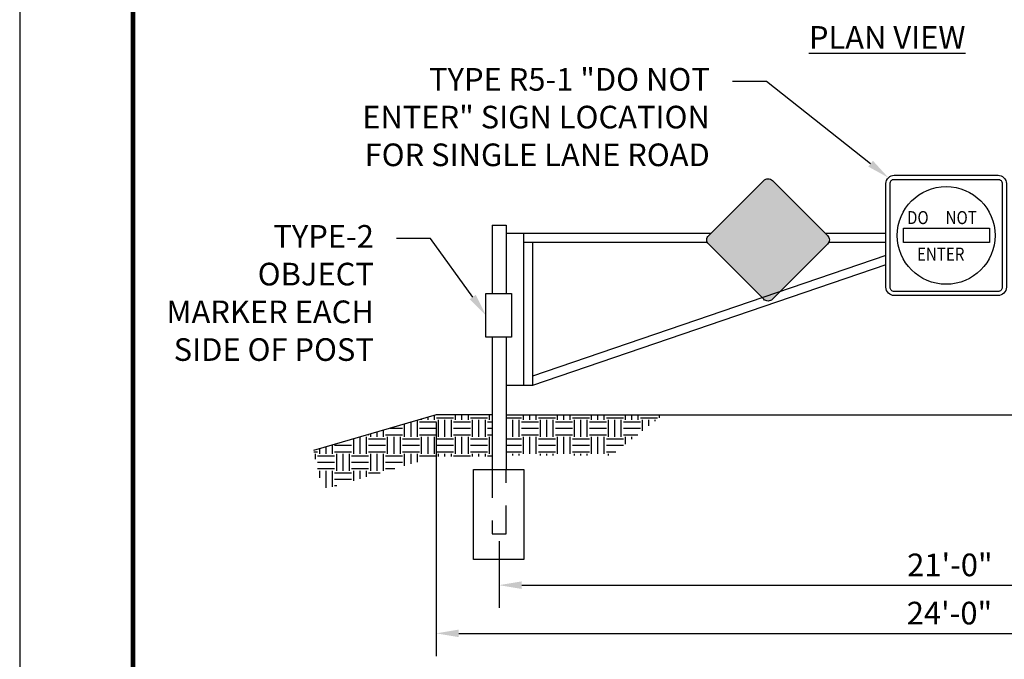
# Model space of a CAD drawing. Units: feet. Extents: x 0 to 8.5, y 0 to 11.
# Drawn here: x 0 to 4.3, y 1.8 to 4.6 of the extents above; entities that cross this region are included whole.
import ezdxf
from ezdxf import colors
from ezdxf.entities.mleader import LeaderData, LeaderLine
from ezdxf.math import Vec2, Vec3

# ---------------------------------------------------------------- set-up
doc = ezdxf.new("R2010")
doc.units = ezdxf.units.FT
doc.header["$MEASUREMENT"] = 0
doc.header["$PDMODE"] = 3
doc.header["$PDSIZE"] = 6.4
doc.linetypes.add('HIDDEN2', pattern=[0.1875, 0.125, -0.0625])
doc.layers.get('Defpoints').update_dxf_attribs({"linetype": 'CONTINUOUS'})
doc.layers.add('$NOPLOT', color=143, linetype='CONTINUOUS', plot=False)
for name, color, linetype in [('100-NOT', 2, 'CONTINUOUS'), ('ANNO-TEXT', 1, 'CONTINUOUS'), ('DET-HATCH', 8, 'CONTINUOUS'), ('DET-HEAVY', 5, 'CONTINUOUS'), ('DET-MED', 4, 'CONTINUOUS'), ('DET-TEXT', 7, 'CONTINUOUS'), ('DET-THIN', 8, 'CONTINUOUS'), ('TB_TEXT', 1, 'CONTINUOUS')]:
    doc.layers.add(name, color=color, linetype=linetype)
doc.styles.add('DET_ARIAL', font='arial.ttf', dxfattribs={"width": 0.85, "height": 0.12})
doc.styles.add('DET_ROMAND', font='romand.shx', dxfattribs={"width": 0.85, "height": 0.1})
doc.styles.add('SX75', font='simplex1.shx', dxfattribs={"width": 0.75})
doc.styles.add('Times', font='times.ttf', dxfattribs={"height": 0.1})
doc.dimstyles.new('DET_RNO', dxfattribs={"dimtxt": 0.1, "dimasz": 0.1, "dimexe": 0.1, "dimexo": 0.033, "dimgap": 0.03, "dimtad": 1, "dimzin": 0, "dimdsep": 46, "dimtxsty": 'DET_ROMAND', "dimcen": 0.09, "dimclrd": 256, "dimclrt": 256, "dimadec": 0, "dimazin": 0, "dimtfac": 1, "dimtofl": 0, "dimtmove": 0, "dimatfit": 3, "dimfxl": 1, "dimtolj": 1, "dimtzin": 0, "dimlwd": -1, "dimarcsym": 0})

# ---------------------------------------------------------------- blocks, each defined once
blk = doc.blocks.new('*D57')
at = {"layer": 'Defpoints', "color": 0}
for p in [(2.1163, 2.3056), (6.097, 2.3056), (6.097, 2.0788)]:
    blk.add_point(p, dxfattribs=at)
at = {"layer": 'DET-TEXT', "color": 2, "lineweight": -2}
for p, q in [((2.1163, 2.2726), (2.1163, 1.9788)), ((6.097, 2.2726), (6.097, 1.9788))]:
    blk.add_line(p, q, dxfattribs=at)
at = {"layer": 'DET-TEXT', "color": 2}
blk.add_line((2.2163, 2.0788), (5.997, 2.0788), dxfattribs=at)
for points in [[(2.2163, 2.0955), (2.2163, 2.0621), (2.1163, 2.0788)], [(5.997, 2.0955), (5.997, 2.0621), (6.097, 2.0788)]]:
    blk.add_solid(points, dxfattribs=at)
at = {"layer": 'DET-TEXT', "color": 2, "insert": (4.1066, 2.1683), "char_height": 0.1, "attachment_point": 5, "style": 'SX75'}
blk.add_mtext('\\A1;21\'-0"', dxfattribs=at)
blk = doc.blocks.new('*D58')
at = {"layer": 'Defpoints', "color": 0}
for p in [(1.8382, 2.8309), (6.371, 2.8309), (6.371, 1.8658)]:
    blk.add_point(p, dxfattribs=at)
at = {"layer": 'DET-TEXT', "color": 2, "lineweight": -2}
for p, q in [((1.8382, 2.7979), (1.8382, 1.7658)), ((6.371, 2.7979), (6.371, 1.7658))]:
    blk.add_line(p, q, dxfattribs=at)
at = {"layer": 'DET-TEXT', "color": 2}
blk.add_line((1.9382, 1.8658), (6.271, 1.8658), dxfattribs=at)
for points in [[(1.9382, 1.8824), (1.9382, 1.8491), (1.8382, 1.8658)], [(6.271, 1.8824), (6.271, 1.8491), (6.371, 1.8658)]]:
    blk.add_solid(points, dxfattribs=at)
at = {"layer": 'DET-TEXT', "color": 2, "insert": (4.1046, 1.9553), "char_height": 0.1, "attachment_point": 5, "style": 'SX75'}
blk.add_mtext('\\A1;24\'-0"', dxfattribs=at)

msp = doc.modelspace()

# ---------------------------------------------------------------- hatches: boundary and pattern name
at = {"layer": 'DET-HATCH'}
h = msp.add_hatch(dxfattribs=at)
h.set_pattern_fill('EARTH', color=1, scale=0.3, style=0)
h.set_pattern_definition([(0, (0.414986, 0.49341), (0.075, 0.075), [0.075, -0.075]), (0, (0.414986, 0.52154), (0.075, 0.075), [0.075, -0.075]), (0, (0.414986, 0.54966), (0.075, 0.075), [0.075, -0.075]), (90, (0.42436, 0.55904), (-0.075, 0.075), [0.075, -0.075]), (90, (0.452486, 0.55904), (-0.075, 0.075), [0.075, -0.075]), (90, (0.48061, 0.55904), (-0.075, 0.075), [0.075, -0.075])])
h.paths.add_polyline_path([(2.0852, 2.6472), (2.0852, 2.8309), (1.8382, 2.8309), (1.2972, 2.6731), (1.3366, 2.5), (1.8392, 2.6472)])
h.paths.add_polyline_path([(2.1474, 2.8309), (2.1474, 2.6515), (2.6105, 2.6515), (2.8402, 2.8309)])
at = {"layer": 'DET-MED'}
msp.add_hatch(color=2, dxfattribs=at).paths.add_polyline_path([(3.0416, 3.6237, 0.414214), (3.0416, 3.5847), (3.2845, 3.3418, 0.414214), (3.3234, 3.3418), (3.5663, 3.5847, 0.414214), (3.5663, 3.6237), (3.3234, 3.8665, 0.414214), (3.2845, 3.8665)])

# ---------------------------------------------------------------- linework, layer by layer
at = {"layer": '$NOPLOT', "lineweight": -3}
msp.add_lwpolyline([(0, 0), (8.5, 0), (8.5, 11), (0, 11), (0, 0)], dxfattribs=at)
at = {"layer": 'DET-HEAVY', "color": 2}
for p, q in [((2.0852, 3.6688), (2.0852, 3.3672)), ((2.0852, 3.6688), (2.1474, 3.6688)), ((2.1474, 3.6688), (2.1474, 3.3672)), ((2.1474, 3.6334), (3.0514, 3.6334)), ((2.2237, 3.6334), (2.2237, 2.9603)), ((3.5566, 3.6334), (3.8243, 3.6334)), ((2.2237, 3.5934), (3.0358, 3.5934)), ((2.2637, 3.5934), (2.2637, 2.9603)), ((3.5722, 3.5934), (3.8243, 3.5934)), ((3.8243, 3.5356), (2.2637, 3.0026)), ((3.8243, 3.4933), (2.2637, 2.9603)), ((2.0852, 3.1739), (2.0852, 2.5892)), ((2.1474, 3.1739), (2.1474, 2.5892)), ((2.2637, 2.9603), (2.1474, 2.9603)), ((2.1474, 2.8309), (6.0659, 2.8309))]:
    msp.add_line(p, q, dxfattribs=at)
for points in [[(3.3234, 3.3418, -0.414214), (3.2845, 3.3418), (3.0416, 3.5847, -0.414214), (3.0416, 3.6237), (3.2845, 3.8665, -0.414214), (3.3234, 3.8665), (3.5663, 3.6237, -0.414214), (3.5663, 3.5847)], [(3.861, 3.3582, -0.414214), (3.8243, 3.3949), (3.8243, 3.8529, -0.414214), (3.861, 3.8896), (4.319, 3.8896, -0.414214), (4.3557, 3.8529), (4.3557, 3.3949, -0.414214), (4.319, 3.3582)]]:
    msp.add_lwpolyline(points, format="xyb", close=True, dxfattribs=at)
msp.add_lwpolyline([(2.0585, 3.3672), (2.1706, 3.3672), (2.1706, 3.1739), (2.0585, 3.1739)], close=True, dxfattribs=at)
for points in [[(2.0852, 2.8309), (1.8382, 2.8309), (1.2972, 2.6731)], [(2.2256, 2.5892), (2.2256, 2.1916), (2.0036, 2.1916), (2.0036, 2.5892), (2.2256, 2.5892)]]:
    msp.add_lwpolyline(points, dxfattribs=at)
at = {"layer": 'DET-MED', "color": 1}
msp.add_lwpolyline([(3.861, 3.3762, -0.414214), (3.8423, 3.3949), (3.8423, 3.8529, -0.414214), (3.861, 3.8716), (4.319, 3.8716, -0.414214), (4.3377, 3.8529), (4.3377, 3.3949, -0.414214), (4.319, 3.3762)], format="xyb", close=True, dxfattribs=at)
msp.add_lwpolyline([(3.9016, 3.6556), (4.2811, 3.6556), (4.2811, 3.5924), (3.9016, 3.5924)], close=True, dxfattribs=at)
msp.add_circle((4.09, 3.6239), 0.2159, dxfattribs=at)
at = {"layer": 'DET-THIN', "color": 2, "linetype": 'HIDDEN2'}
msp.add_lwpolyline([(2.0852, 2.5892), (2.0852, 2.3056), (2.1474, 2.3056), (2.1474, 2.5892)], dxfattribs=at)
at = {"layer": 'TB_TEXT', "color": 4, "lineweight": -3, "const_width": 0.02}
msp.add_lwpolyline([(8, 10.5), (0.5, 10.5), (0.5, 0.5), (8, 0.5)], close=True, dxfattribs=at)

# ---------------------------------------------------------------- texts
at = {"layer": 'ANNO-TEXT', "lineweight": -3, "insert": (3.4602, 4.5485), "char_height": 0.1, "attachment_point": 1, "style": 'Times'}
msp.add_mtext_dynamic_manual_height_columns('\\pi0.23922;{\\LPLAN VIEW}', width=1.282687, gutter_width=0.5, heights=[0], dxfattribs=at)
at = {"layer": 'DET-TEXT', "style": 'DET_ARIAL', "width": 0.85}
for s, p in [('DO     NOT', (3.9172, 3.6738)), ('ENTER', (3.9613, 3.5124))]:
    msp.add_text(s, height=0.0576, dxfattribs=at).set_placement(p)

# ---------------------------------------------------------------- dimensions: what is measured, and where the dimension line sits
at = {"layer": 'DET-TEXT', "color": 2}
dim = msp.add_linear_dim(base=(6.371, 1.8658), p1=(1.8382, 2.8309), p2=(6.371, 2.8309), text='24\'-0"', dimstyle='DET_RNO', override={"dimtxsty": 'SX75', "dimclrd": 2, "dimclre": 2, "dimclrt": 2}, dxfattribs=at)
dim.commit()
dim.dimension.update_dxf_attribs({"geometry": '*D58', "text_midpoint": (4.1046, 1.9553)})
dim = msp.add_linear_dim(base=(6.097, 2.0788), p1=(2.1163, 2.3056), p2=(6.097, 2.3056), text='21\'-0"', dimstyle='DET_RNO', override={"dimtxsty": 'SX75', "dimclrd": 2, "dimclre": 2, "dimclrt": 2}, dxfattribs=at)
dim.commit()
dim.dimension.update_dxf_attribs({"geometry": '*D57', "text_midpoint": (4.1066, 2.0788), "dimtype": 160})

# ---------------------------------------------------------------- leaders
at = {"layer": '100-NOT', "lineweight": -3}
ml = msp.add_multileader_mtext('Standard', dxfattribs=at)
ml.set_content('\\A1;TYPE R5-1 "DO NOT ENTER" SIGN LOCATION FOR SINGLE LANE ROAD', color=256, style='SX75')
ml.set_leader_properties(color=256)
ml.build(insert=Vec2(0, 0))
ml.multileader.update_dxf_attribs({"dogleg_length": 0.15, "arrow_head_size": 0.1})
ctx = ml.context
ctx.base_point, ctx.char_height, ctx.arrow_head_size, ctx.landing_gap_size, ctx.plane_origin = Vec3(1.2895, 4.3033), 0.1, 0.1, 0.1, Vec3(1.6442, 3.9642)
ctx.text_align_type = 2
notes = []
notes.append((ctx, [(1, (1, 1, 0), (3.2966, 4.3033), (-1, 0), 0.15, [(0, [(3.8351, 3.8788)], 0, [])])]))
ctx.mtext.insert, ctx.mtext.width, ctx.mtext.alignment, ctx.mtext.flow_direction = Vec3(3.0466, 4.3633), 1.661117, 3, 5
ml = msp.add_multileader_mtext('Standard', dxfattribs=at)
ml.set_content('\\A1;TYPE-2 OBJECT MARKER EACH SIDE OF POST', color=256, style='SX75')
ml.set_leader_properties(color=256)
ml.build(insert=Vec2(0, 0))
ml.multileader.update_dxf_attribs({"dogleg_length": 0.15, "arrow_head_size": 0.1})
ctx = ml.context
ctx.base_point, ctx.char_height, ctx.arrow_head_size, ctx.landing_gap_size, ctx.plane_origin = Vec3(0.5493, 3.6097), 0.1, 0.1, 0.1, Vec3(0.1611, 3.2707)
ctx.text_align_type = 2
notes.append((ctx, [(1, (1, 1, 0), (1.8136, 3.6097), (-1, 0), 0.15, [(0, [(2.0585, 3.2705)], 0, [])])]))
ctx.mtext.insert, ctx.mtext.width, ctx.mtext.alignment, ctx.mtext.flow_direction = Vec3(1.5636, 3.6697), 0.953936, 3, 5
for ctx, leaders in notes:
    for number, flags, end, landing, length, lines in leaders:
        leader = LeaderData()
        leader.index, (leader.has_last_leader_line, leader.has_dogleg_vector, leader.attachment_direction) = number, flags
        leader.last_leader_point, leader.dogleg_vector, leader.dogleg_length = Vec3(end), Vec3(landing), length
        for number, points, colour, breaks in lines:
            line = LeaderLine()
            line.index, line.vertices, line.color, line.breaks = number, Vec3.list(points), colors.encode_raw_color(colour), breaks
            leader.lines.append(line)
        ctx.leaders.append(leader)

doc.saveas('drawing.dxf')
